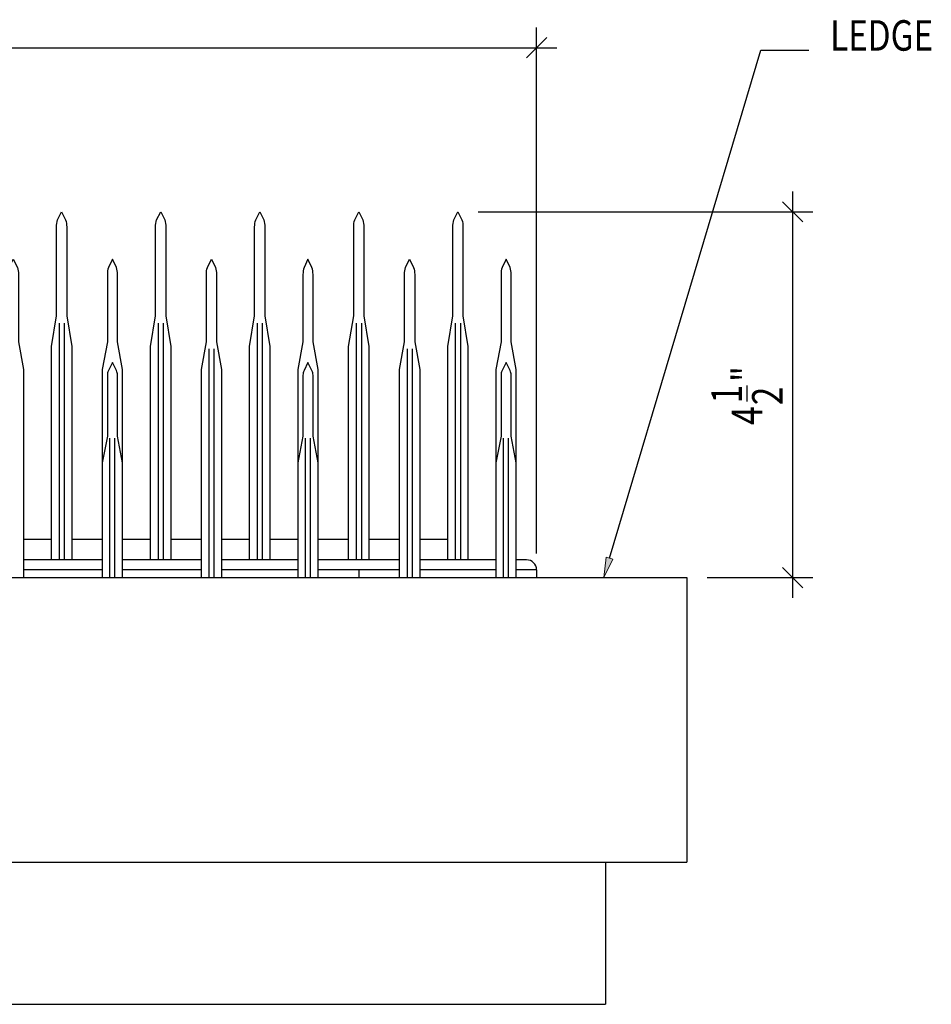
# Model space of a CAD drawing. Units: inches. Extents: x 0 to 1000, y 135 to 865.
# Drawn here: x 548 to 641, y 598 to 698 of the extents above; entities that cross this region are included whole.
import ezdxf

# ---------------------------------------------------------------- set-up
doc = ezdxf.new("R2010")
doc.units = ezdxf.units.IN
doc.header["$MEASUREMENT"] = 0
doc.layers.add('1', color=7, linetype='Continuous')
doc.layers.add('8', color=7, linetype='Continuous')

# ---------------------------------------------------------------- blocks, each defined once
blk = doc.blocks.new('block 2')
at = {"layer": '8', "color": 8, "lineweight": 25, "true_color": 0x808080}
blk.add_lwpolyline([(392.25, 641.1), (616.37, 641.1)], dxfattribs=at)
blk = doc.blocks.new('block 3')
at = {"layer": '8', "color": 8, "lineweight": 25, "true_color": 0x808080}
blk.add_lwpolyline([(400.53, 597.64), (608.09, 597.64)], dxfattribs=at)
blk = doc.blocks.new('block 4')
at = {"layer": '8', "color": 8, "lineweight": 25, "true_color": 0x808080}
blk.add_lwpolyline([(392.25, 612.12), (616.37, 612.12)], dxfattribs=at)
blk = doc.blocks.new('block 7')
at = {"layer": '8', "color": 8, "lineweight": 25, "true_color": 0x808080}
blk.add_open_spline([(599, 652.8), (599, 652.8), (599, 662.28), (599, 662.28), (599, 662.28), (598.48, 665.13), (598.48, 665.13), (598.48, 665.13), (598.48, 671.98), (598.48, 671.98), (598.48, 672.23), (598.44, 672.47), (598.37, 672.7), (598.37, 672.7), (597.96, 673.52), (597.96, 673.52), (597.96, 673.52), (597.56, 672.7), (597.56, 672.7), (597.48, 672.47), (597.45, 672.23), (597.45, 671.98), (597.45, 671.98), (597.45, 665.13), (597.45, 665.13), (597.45, 665.13), (596.93, 662.28), (596.93, 662.28), (596.93, 662.28), (596.93, 652.8), (596.93, 652.8)], degree=3, knots=[0, 0, 0, 0, 1, 1, 1, 2, 2, 2, 3, 3, 3, 4, 4, 4, 5, 5, 5, 6, 6, 6, 7, 7, 7, 8, 8, 8, 9, 9, 9, 10, 10, 10, 10], dxfattribs=at)
blk = doc.blocks.new('block 8')
at = {"layer": '8', "color": 8, "lineweight": 25, "true_color": 0x808080}
blk.add_open_spline([(578.82, 652.8), (578.82, 652.8), (578.82, 662.28), (578.82, 662.28), (578.82, 662.28), (578.3, 665.13), (578.3, 665.13), (578.3, 665.13), (578.3, 671.98), (578.3, 671.98), (578.3, 672.23), (578.26, 672.47), (578.19, 672.7), (578.19, 672.7), (577.78, 673.52), (577.78, 673.52), (577.78, 673.52), (577.38, 672.7), (577.38, 672.7), (577.3, 672.47), (577.27, 672.23), (577.27, 671.98), (577.27, 671.98), (577.27, 665.13), (577.27, 665.13), (577.27, 665.13), (576.75, 662.28), (576.75, 662.28), (576.75, 662.28), (576.75, 652.8), (576.75, 652.8)], degree=3, knots=[0, 0, 0, 0, 1, 1, 1, 2, 2, 2, 3, 3, 3, 4, 4, 4, 5, 5, 5, 6, 6, 6, 7, 7, 7, 8, 8, 8, 9, 9, 9, 10, 10, 10, 10], dxfattribs=at)
blk = doc.blocks.new('block 9')
at = {"layer": '8', "color": 8, "lineweight": 25, "true_color": 0x808080}
blk.add_open_spline([(558.9, 652.8), (558.9, 652.8), (558.9, 662.28), (558.9, 662.28), (558.9, 662.28), (558.38, 665.13), (558.38, 665.13), (558.38, 665.13), (558.38, 671.98), (558.38, 671.98), (558.38, 672.23), (558.34, 672.47), (558.27, 672.7), (558.27, 672.7), (557.86, 673.52), (557.86, 673.52), (557.86, 673.52), (557.45, 672.7), (557.45, 672.7), (557.38, 672.47), (557.34, 672.23), (557.35, 671.98), (557.35, 671.98), (557.35, 665.13), (557.35, 665.13), (557.35, 665.13), (556.83, 662.28), (556.83, 662.28), (556.83, 662.28), (556.83, 652.8), (556.83, 652.8)], degree=3, knots=[0, 0, 0, 0, 1, 1, 1, 2, 2, 2, 3, 3, 3, 4, 4, 4, 5, 5, 5, 6, 6, 6, 7, 7, 7, 8, 8, 8, 9, 9, 9, 10, 10, 10, 10], dxfattribs=at)
blk = doc.blocks.new('block 29')
at = {"layer": '8', "color": 8, "lineweight": 25, "true_color": 0x808080}
blk.add_lwpolyline([(616.37, 641.1), (616.37, 612.12)], dxfattribs=at)
blk = doc.blocks.new('block 30')
at = {"layer": '8', "color": 8, "lineweight": 25, "true_color": 0x808080}
blk.add_lwpolyline([(608.09, 612.12), (608.09, 597.64)], dxfattribs=at)
blk = doc.blocks.new('block 34')
at = {"layer": '8', "color": 8, "lineweight": 25, "true_color": 0x808080}
blk.add_lwpolyline([(601.07, 643.56), (601.07, 697.13)], dxfattribs=at)
blk = doc.blocks.new('block 35')
at = {"layer": '8', "color": 8, "lineweight": 25, "true_color": 0x808080}
blk.add_lwpolyline([(405.48, 695.06), (603.14, 695.06)], dxfattribs=at)
blk = doc.blocks.new('block 37')
at = {"layer": '8', "color": 8, "true_color": 0x808080, "insert": (630.96, 694.77), "char_height": 3.1046, "attachment_point": 7}
blk.add_mtext('\\fMyriad Pro|b0|i0|c0|p34;\\W0.8;LEDGE', dxfattribs=at)
blk = doc.blocks.new('block 38')
at = {"layer": '8', "true_color": 0x808080}
h = blk.add_hatch(color=8, dxfattribs=at)
h.dxf.hatch_style = 2
h.paths.add_polyline_path([(608.83, 642.99), (607.91, 641.1), (608.17, 643.18)])
at = {"layer": '8', "color": 8, "lineweight": 25, "true_color": 0x808080}
for points in [[(608.5, 643.08), (623.89, 694.82)], [(623.89, 694.82), (628.8, 694.82)]]:
    blk.add_lwpolyline(points, dxfattribs=at)
at = {"layer": '8', "lineweight": 0}
blk.add_lwpolyline([(608.83, 642.99), (607.91, 641.1), (608.17, 643.18), (608.83, 642.99)], dxfattribs=at)
blk = doc.blocks.new('block 39')
at = {"layer": '8', "color": 8, "lineweight": 25, "true_color": 0x808080}
blk.add_lwpolyline([(618.44, 641.1), (629.22, 641.1)], dxfattribs=at)
blk = doc.blocks.new('block 40')
at = {"layer": '8', "color": 8, "lineweight": 25, "true_color": 0x808080}
blk.add_lwpolyline([(595.12, 678.36), (629.22, 678.36)], dxfattribs=at)
blk = doc.blocks.new('block 41')
at = {"layer": '8', "color": 8, "lineweight": 25, "true_color": 0x808080}
blk.add_lwpolyline([(627.15, 639.03), (627.15, 680.43)], dxfattribs=at)
blk = doc.blocks.new('block 42')
at = {"layer": '8', "color": 8, "lineweight": 25, "true_color": 0x808080}
blk.add_lwpolyline([(622.5, 659.02), (622.5, 660.67)], dxfattribs=at)
at = {"layer": '8', "color": 8, "true_color": 0x808080, "char_height": 3.1046, "attachment_point": 7, "rotation": 90}
for s, insert in [('\\fMyriad Pro|b0|i0|c0|p34;\\W0.8;"', (624.05, 661.03)), ('\\fMyriad Pro|b0|i0|c0|p34;\\W0.8;1', (621.98, 658.84)), ('\\fMyriad Pro|b0|i0|c0|p34;\\W0.8;2', (626.12, 658.66)), ('\\fMyriad Pro|b0|i0|c0|p34;\\W0.8;4', (624.05, 656.65))]:
    blk.add_mtext(s, dxfattribs=dict(at, insert=insert))
blk = doc.blocks.new('block 511')
at = {"layer": '1', "color": 1, "lineweight": 25, "true_color": 0xff0000}
blk.add_lwpolyline([(601.07, 641.88), (601.07, 641.1)], dxfattribs=at)
blk = doc.blocks.new('block 512')
at = {"layer": '1', "color": 1, "lineweight": 25, "true_color": 0xff0000}
blk.add_lwpolyline([(600.03, 642.91), (599, 642.91)], dxfattribs=at)
blk = doc.blocks.new('block 513')
at = {"layer": '1', "color": 1, "lineweight": 25, "true_color": 0xff0000}
blk.add_lwpolyline([(601.07, 641.88), (599, 641.88)], dxfattribs=at)
blk = doc.blocks.new('block 515')
at = {"layer": '1', "color": 1, "lineweight": 25, "true_color": 0xff0000}
blk.add_lwpolyline([(407.55, 641.1), (601.06, 641.1)], dxfattribs=at)
blk = doc.blocks.new('block 516')
at = {"layer": '1', "color": 1, "lineweight": 25, "true_color": 0xff0000}
blk.add_open_spline([(592.01, 642.91), (592.01, 642.91), (592.01, 664.64), (592.01, 664.64), (592.01, 664.64), (592.53, 667.75), (592.53, 667.75), (592.53, 667.75), (592.53, 676.82), (592.53, 676.82), (592.53, 677.06), (592.57, 677.31), (592.64, 677.54), (592.64, 677.54), (593.05, 678.36), (593.05, 678.36), (593.05, 678.36), (593.46, 677.54), (593.46, 677.54), (593.53, 677.31), (593.57, 677.06), (593.57, 676.82), (593.57, 676.82), (593.57, 667.75), (593.57, 667.75), (593.57, 667.75), (594.08, 664.64), (594.08, 664.64), (594.08, 664.64), (594.08, 642.91), (594.08, 642.91)], degree=3, knots=[0, 0, 0, 0, 1, 1, 1, 2, 2, 2, 3, 3, 3, 4, 4, 4, 5, 5, 5, 6, 6, 6, 7, 7, 7, 8, 8, 8, 9, 9, 9, 10, 10, 10, 10], dxfattribs=at)
blk = doc.blocks.new('block 517')
at = {"layer": '1', "color": 1, "lineweight": 25, "true_color": 0xff0000}
blk.add_lwpolyline([(593.31, 667.03), (593.31, 642.91)], dxfattribs=at)
blk = doc.blocks.new('block 518')
at = {"layer": '1', "color": 1, "lineweight": 25, "true_color": 0xff0000}
blk.add_lwpolyline([(592.79, 667.03), (592.79, 642.91)], dxfattribs=at)
blk = doc.blocks.new('block 519')
at = {"layer": '1', "color": 1, "lineweight": 25, "true_color": 0xff0000}
blk.add_lwpolyline([(592.01, 644.98), (589.17, 644.98)], dxfattribs=at)
blk = doc.blocks.new('block 520')
at = {"layer": '1', "color": 1, "lineweight": 25, "true_color": 0xff0000}
blk.add_open_spline([(601.07, 641.88), (601.07, 642.45), (600.61, 642.91), (600.03, 642.91)], degree=3, dxfattribs=at)
blk = doc.blocks.new('block 521')
at = {"layer": '1', "color": 1, "lineweight": 25, "true_color": 0xff0000}
blk.add_open_spline([(581.92, 642.91), (581.92, 642.91), (581.92, 664.64), (581.92, 664.64), (581.92, 664.64), (582.44, 667.75), (582.44, 667.75), (582.44, 667.75), (582.44, 676.82), (582.44, 676.82), (582.44, 677.06), (582.48, 677.31), (582.55, 677.54), (582.55, 677.54), (582.96, 678.36), (582.96, 678.36), (582.96, 678.36), (583.37, 677.54), (583.37, 677.54), (583.44, 677.31), (583.48, 677.06), (583.48, 676.82), (583.48, 676.82), (583.48, 667.75), (583.48, 667.75), (583.48, 667.75), (583.99, 664.64), (583.99, 664.64), (583.99, 664.64), (583.99, 642.91), (583.99, 642.91)], degree=3, knots=[0, 0, 0, 0, 1, 1, 1, 2, 2, 2, 3, 3, 3, 4, 4, 4, 5, 5, 5, 6, 6, 6, 7, 7, 7, 8, 8, 8, 9, 9, 9, 10, 10, 10, 10], dxfattribs=at)
blk = doc.blocks.new('block 522')
at = {"layer": '1', "color": 1, "lineweight": 25, "true_color": 0xff0000}
blk.add_lwpolyline([(583.22, 667.03), (583.22, 642.91)], dxfattribs=at)
blk = doc.blocks.new('block 523')
at = {"layer": '1', "color": 1, "lineweight": 25, "true_color": 0xff0000}
blk.add_lwpolyline([(582.7, 667.03), (582.7, 642.91)], dxfattribs=at)
blk = doc.blocks.new('block 524')
at = {"layer": '1', "color": 1, "lineweight": 25, "true_color": 0xff0000}
blk.add_open_spline([(571.83, 642.91), (571.83, 642.91), (571.83, 664.64), (571.83, 664.64), (571.83, 664.64), (572.35, 667.75), (572.35, 667.75), (572.35, 667.75), (572.35, 676.82), (572.35, 676.82), (572.35, 677.06), (572.39, 677.31), (572.46, 677.54), (572.46, 677.54), (572.87, 678.36), (572.87, 678.36), (572.87, 678.36), (573.28, 677.54), (573.28, 677.54), (573.35, 677.31), (573.39, 677.06), (573.39, 676.82), (573.39, 676.82), (573.39, 667.75), (573.39, 667.75), (573.39, 667.75), (573.9, 664.64), (573.9, 664.64), (573.9, 664.64), (573.9, 642.91), (573.9, 642.91)], degree=3, knots=[0, 0, 0, 0, 1, 1, 1, 2, 2, 2, 3, 3, 3, 4, 4, 4, 5, 5, 5, 6, 6, 6, 7, 7, 7, 8, 8, 8, 9, 9, 9, 10, 10, 10, 10], dxfattribs=at)
blk = doc.blocks.new('block 525')
at = {"layer": '1', "color": 1, "lineweight": 25, "true_color": 0xff0000}
blk.add_lwpolyline([(572.61, 667.03), (572.61, 642.91)], dxfattribs=at)
blk = doc.blocks.new('block 526')
at = {"layer": '1', "color": 1, "lineweight": 25, "true_color": 0xff0000}
blk.add_lwpolyline([(573.13, 667.03), (573.13, 642.91)], dxfattribs=at)
blk = doc.blocks.new('block 527')
at = {"layer": '1', "color": 1, "lineweight": 25, "true_color": 0xff0000}
blk.add_open_spline([(561.74, 642.91), (561.74, 642.91), (561.74, 664.64), (561.74, 664.64), (561.74, 664.64), (562.26, 667.75), (562.26, 667.75), (562.26, 667.75), (562.26, 676.82), (562.26, 676.82), (562.26, 677.06), (562.3, 677.31), (562.37, 677.54), (562.37, 677.54), (562.78, 678.36), (562.78, 678.36), (562.78, 678.36), (563.19, 677.54), (563.19, 677.54), (563.26, 677.31), (563.3, 677.06), (563.3, 676.82), (563.3, 676.82), (563.3, 667.75), (563.3, 667.75), (563.3, 667.75), (563.81, 664.64), (563.81, 664.64), (563.81, 664.64), (563.81, 642.91), (563.81, 642.91)], degree=3, knots=[0, 0, 0, 0, 1, 1, 1, 2, 2, 2, 3, 3, 3, 4, 4, 4, 5, 5, 5, 6, 6, 6, 7, 7, 7, 8, 8, 8, 9, 9, 9, 10, 10, 10, 10], dxfattribs=at)
blk = doc.blocks.new('block 528')
at = {"layer": '1', "color": 1, "lineweight": 25, "true_color": 0xff0000}
blk.add_lwpolyline([(562.52, 667.03), (562.52, 642.91)], dxfattribs=at)
blk = doc.blocks.new('block 529')
at = {"layer": '1', "color": 1, "lineweight": 25, "true_color": 0xff0000}
blk.add_lwpolyline([(563.04, 667.03), (563.04, 642.91)], dxfattribs=at)
blk = doc.blocks.new('block 530')
at = {"layer": '1', "color": 1, "lineweight": 25, "true_color": 0xff0000}
blk.add_open_spline([(551.65, 642.91), (551.65, 642.91), (551.65, 664.64), (551.65, 664.64), (551.65, 664.64), (552.17, 667.75), (552.17, 667.75), (552.17, 667.75), (552.17, 676.82), (552.17, 676.82), (552.17, 677.06), (552.21, 677.31), (552.28, 677.54), (552.28, 677.54), (552.69, 678.36), (552.69, 678.36), (552.69, 678.36), (553.1, 677.54), (553.1, 677.54), (553.17, 677.31), (553.21, 677.06), (553.21, 676.82), (553.21, 676.82), (553.21, 667.75), (553.21, 667.75), (553.21, 667.75), (553.72, 664.64), (553.72, 664.64), (553.72, 664.64), (553.72, 642.91), (553.72, 642.91)], degree=3, knots=[0, 0, 0, 0, 1, 1, 1, 2, 2, 2, 3, 3, 3, 4, 4, 4, 5, 5, 5, 6, 6, 6, 7, 7, 7, 8, 8, 8, 9, 9, 9, 10, 10, 10, 10], dxfattribs=at)
blk = doc.blocks.new('block 531')
at = {"layer": '1', "color": 1, "lineweight": 25, "true_color": 0xff0000}
blk.add_lwpolyline([(552.43, 667.03), (552.43, 642.91)], dxfattribs=at)
blk = doc.blocks.new('block 532')
at = {"layer": '1', "color": 1, "lineweight": 25, "true_color": 0xff0000}
blk.add_lwpolyline([(552.95, 667.03), (552.95, 642.91)], dxfattribs=at)
blk = doc.blocks.new('block 575')
at = {"layer": '1', "color": 1, "lineweight": 25, "true_color": 0xff0000}
blk.add_lwpolyline([(598.22, 641.1), (598.22, 655.3)], dxfattribs=at)
blk = doc.blocks.new('block 576')
at = {"layer": '1', "color": 1, "lineweight": 25, "true_color": 0xff0000}
blk.add_lwpolyline([(597.71, 641.1), (597.71, 655.3)], dxfattribs=at)
blk = doc.blocks.new('block 577')
at = {"layer": '1', "color": 1, "lineweight": 25, "true_color": 0xff0000}
blk.add_lwpolyline([(596.93, 642.91), (589.17, 642.91)], dxfattribs=at)
blk = doc.blocks.new('block 578')
at = {"layer": '1', "color": 1, "lineweight": 25, "true_color": 0xff0000}
blk.add_lwpolyline([(596.93, 641.88), (589.17, 641.88)], dxfattribs=at)
blk = doc.blocks.new('block 579')
at = {"layer": '1', "color": 1, "lineweight": 25, "true_color": 0xff0000}
blk.add_open_spline([(599, 641.1), (599, 641.1), (599, 652.8), (599, 652.8), (599, 652.8), (598.48, 655.52), (598.48, 655.52), (598.48, 655.52), (598.48, 661.72), (598.48, 661.72), (598.48, 661.88), (598.44, 662.04), (598.37, 662.18), (598.37, 662.18), (597.96, 663), (597.96, 663), (597.96, 663), (597.56, 662.18), (597.56, 662.18), (597.48, 662.04), (597.45, 661.88), (597.45, 661.72), (597.45, 661.72), (597.45, 655.52), (597.45, 655.52), (597.45, 655.52), (596.93, 652.8), (596.93, 652.8), (596.93, 652.8), (596.93, 641.1), (596.93, 641.1)], degree=3, knots=[0, 0, 0, 0, 1, 1, 1, 2, 2, 2, 3, 3, 3, 4, 4, 4, 5, 5, 5, 6, 6, 6, 7, 7, 7, 8, 8, 8, 9, 9, 9, 10, 10, 10, 10], dxfattribs=at)
blk = doc.blocks.new('block 580')
at = {"layer": '1', "color": 1, "lineweight": 25, "true_color": 0xff0000}
blk.add_lwpolyline([(587.1, 642.91), (578.82, 642.91)], dxfattribs=at)
blk = doc.blocks.new('block 581')
at = {"layer": '1', "color": 1, "lineweight": 25, "true_color": 0xff0000}
blk.add_lwpolyline([(587.1, 641.88), (578.82, 641.88)], dxfattribs=at)
blk = doc.blocks.new('block 582')
at = {"layer": '1', "color": 1, "lineweight": 25, "true_color": 0xff0000}
blk.add_lwpolyline([(587.1, 644.98), (583.99, 644.98)], dxfattribs=at)
blk = doc.blocks.new('block 583')
at = {"layer": '1', "color": 1, "lineweight": 25, "true_color": 0xff0000}
blk.add_lwpolyline([(581.92, 644.98), (578.82, 644.98)], dxfattribs=at)
blk = doc.blocks.new('block 584')
at = {"layer": '1', "color": 1, "lineweight": 25, "true_color": 0xff0000}
blk.add_open_spline([(578.82, 641.1), (578.82, 641.1), (578.82, 652.8), (578.82, 652.8), (578.82, 652.8), (578.3, 655.52), (578.3, 655.52), (578.3, 655.52), (578.3, 661.72), (578.3, 661.72), (578.3, 661.88), (578.26, 662.04), (578.19, 662.18), (578.19, 662.18), (577.78, 663), (577.78, 663), (577.78, 663), (577.38, 662.18), (577.38, 662.18), (577.3, 662.04), (577.27, 661.88), (577.27, 661.72), (577.27, 661.72), (577.27, 655.52), (577.27, 655.52), (577.27, 655.52), (576.75, 652.8), (576.75, 652.8), (576.75, 652.8), (576.75, 641.1), (576.75, 641.1)], degree=3, knots=[0, 0, 0, 0, 1, 1, 1, 2, 2, 2, 3, 3, 3, 4, 4, 4, 5, 5, 5, 6, 6, 6, 7, 7, 7, 8, 8, 8, 9, 9, 9, 10, 10, 10, 10], dxfattribs=at)
blk = doc.blocks.new('block 585')
at = {"layer": '1', "color": 1, "lineweight": 25, "true_color": 0xff0000}
blk.add_lwpolyline([(578.04, 641.1), (578.04, 655.3)], dxfattribs=at)
blk = doc.blocks.new('block 586')
at = {"layer": '1', "color": 1, "lineweight": 25, "true_color": 0xff0000}
blk.add_lwpolyline([(577.53, 641.1), (577.53, 655.3)], dxfattribs=at)
blk = doc.blocks.new('block 587')
at = {"layer": '1', "color": 1, "lineweight": 25, "true_color": 0xff0000}
blk.add_lwpolyline([(566.92, 644.98), (563.81, 644.98)], dxfattribs=at)
blk = doc.blocks.new('block 588')
at = {"layer": '1', "color": 1, "lineweight": 25, "true_color": 0xff0000}
blk.add_lwpolyline([(571.83, 644.98), (568.99, 644.98)], dxfattribs=at)
blk = doc.blocks.new('block 589')
at = {"layer": '1', "color": 1, "lineweight": 25, "true_color": 0xff0000}
blk.add_open_spline([(558.9, 641.1), (558.9, 641.1), (558.9, 652.8), (558.9, 652.8), (558.9, 652.8), (558.38, 655.52), (558.38, 655.52), (558.38, 655.52), (558.38, 661.72), (558.38, 661.72), (558.38, 661.88), (558.34, 662.04), (558.27, 662.18), (558.27, 662.18), (557.86, 663), (557.86, 663), (557.86, 663), (557.45, 662.18), (557.45, 662.18), (557.38, 662.04), (557.35, 661.88), (557.35, 661.72), (557.35, 661.72), (557.35, 655.52), (557.35, 655.52), (557.35, 655.52), (556.83, 652.8), (556.83, 652.8), (556.83, 652.8), (556.83, 641.1), (556.83, 641.1)], degree=3, knots=[0, 0, 0, 0, 1, 1, 1, 2, 2, 2, 3, 3, 3, 4, 4, 4, 5, 5, 5, 6, 6, 6, 7, 7, 7, 8, 8, 8, 9, 9, 9, 10, 10, 10, 10], dxfattribs=at)
blk = doc.blocks.new('block 590')
at = {"layer": '1', "color": 1, "lineweight": 25, "true_color": 0xff0000}
blk.add_lwpolyline([(558.12, 641.1), (558.12, 655.3)], dxfattribs=at)
blk = doc.blocks.new('block 591')
at = {"layer": '1', "color": 1, "lineweight": 25, "true_color": 0xff0000}
blk.add_lwpolyline([(557.6, 641.1), (557.6, 655.3)], dxfattribs=at)
blk = doc.blocks.new('block 593')
at = {"layer": '1', "color": 1, "lineweight": 25, "true_color": 0xff0000}
blk.add_lwpolyline([(551.65, 644.98), (548.81, 644.98)], dxfattribs=at)
blk = doc.blocks.new('block 624')
at = {"layer": '1', "color": 1, "lineweight": 25, "true_color": 0xff0000}
blk.add_lwpolyline([(576.75, 644.98), (573.9, 644.98)], dxfattribs=at)
blk = doc.blocks.new('block 625')
at = {"layer": '1', "color": 1, "lineweight": 25, "true_color": 0xff0000}
blk.add_lwpolyline([(566.92, 644.98), (563.81, 644.98)], dxfattribs=at)
blk = doc.blocks.new('block 626')
at = {"layer": '1', "color": 1, "lineweight": 25, "true_color": 0xff0000}
blk.add_lwpolyline([(556.83, 644.98), (553.72, 644.98)], dxfattribs=at)
blk = doc.blocks.new('block 628')
at = {"layer": '1', "color": 1, "lineweight": 25, "true_color": 0xff0000}
blk.add_lwpolyline([(566.92, 642.91), (558.9, 642.91)], dxfattribs=at)
blk = doc.blocks.new('block 629')
at = {"layer": '1', "color": 1, "lineweight": 25, "true_color": 0xff0000}
blk.add_lwpolyline([(566.92, 641.88), (558.9, 641.88)], dxfattribs=at)
blk = doc.blocks.new('block 630')
at = {"layer": '1', "color": 1, "lineweight": 25, "true_color": 0xff0000}
blk.add_lwpolyline([(556.83, 642.91), (548.81, 642.91)], dxfattribs=at)
blk = doc.blocks.new('block 631')
at = {"layer": '1', "color": 1, "lineweight": 25, "true_color": 0xff0000}
blk.add_lwpolyline([(556.83, 641.88), (548.81, 641.88)], dxfattribs=at)
blk = doc.blocks.new('block 660')
at = {"layer": '1', "color": 1, "lineweight": 25, "true_color": 0xff0000}
blk.add_lwpolyline([(576.75, 642.91), (568.99, 642.91)], dxfattribs=at)
blk = doc.blocks.new('block 661')
at = {"layer": '1', "color": 1, "lineweight": 25, "true_color": 0xff0000}
blk.add_lwpolyline([(576.75, 641.88), (568.99, 641.88)], dxfattribs=at)
blk = doc.blocks.new('block 662')
at = {"layer": '1', "color": 1, "lineweight": 25, "true_color": 0xff0000}
blk.add_lwpolyline([(561.74, 644.98), (558.9, 644.98)], dxfattribs=at)
blk = doc.blocks.new('block 677')
at = {"layer": '1', "color": 1, "lineweight": 25, "true_color": 0xff0000}
blk.add_lwpolyline([(582.96, 641.88), (582.96, 641.1)], dxfattribs=at)
blk = doc.blocks.new('block 954')
at = {"layer": '1', "color": 1, "lineweight": 25, "true_color": 0xff0000}
blk.add_open_spline([(546.74, 641.1), (546.74, 641.1), (546.74, 662.28), (546.74, 662.28), (546.74, 662.28), (547.26, 665.13), (547.26, 665.13), (547.26, 665.13), (547.26, 671.98), (547.26, 671.98), (547.25, 672.23), (547.29, 672.47), (547.36, 672.7), (547.36, 672.7), (547.77, 673.52), (547.77, 673.52), (547.77, 673.52), (548.18, 672.7), (548.18, 672.7), (548.25, 672.47), (548.29, 672.23), (548.29, 671.98), (548.29, 671.98), (548.29, 665.13), (548.29, 665.13), (548.29, 665.13), (548.81, 662.28), (548.81, 662.28), (548.81, 662.28), (548.81, 641.1), (548.81, 641.1)], degree=3, knots=[0, 0, 0, 0, 1, 1, 1, 2, 2, 2, 3, 3, 3, 4, 4, 4, 5, 5, 5, 6, 6, 6, 7, 7, 7, 8, 8, 8, 9, 9, 9, 10, 10, 10, 10], dxfattribs=at)
blk = doc.blocks.new('block 957')
at = {"layer": '1', "color": 1, "lineweight": 25, "true_color": 0xff0000}
blk.add_open_spline([(566.92, 641.1), (566.92, 641.1), (566.92, 662.28), (566.92, 662.28), (566.92, 662.28), (567.44, 665.13), (567.44, 665.13), (567.44, 665.13), (567.44, 671.98), (567.44, 671.98), (567.43, 672.23), (567.47, 672.47), (567.54, 672.7), (567.54, 672.7), (567.95, 673.52), (567.95, 673.52), (567.95, 673.52), (568.36, 672.7), (568.36, 672.7), (568.43, 672.47), (568.47, 672.23), (568.47, 671.98), (568.47, 671.98), (568.47, 665.13), (568.47, 665.13), (568.47, 665.13), (568.99, 662.28), (568.99, 662.28), (568.99, 662.28), (568.99, 641.1), (568.99, 641.1)], degree=3, knots=[0, 0, 0, 0, 1, 1, 1, 2, 2, 2, 3, 3, 3, 4, 4, 4, 5, 5, 5, 6, 6, 6, 7, 7, 7, 8, 8, 8, 9, 9, 9, 10, 10, 10, 10], dxfattribs=at)
blk = doc.blocks.new('block 958')
at = {"layer": '1', "color": 1, "lineweight": 25, "true_color": 0xff0000}
blk.add_lwpolyline([(568.21, 664.41), (568.21, 641.1)], dxfattribs=at)
blk = doc.blocks.new('block 959')
at = {"layer": '1', "color": 1, "lineweight": 25, "true_color": 0xff0000}
blk.add_lwpolyline([(567.69, 664.41), (567.69, 641.1)], dxfattribs=at)
blk = doc.blocks.new('block 960')
at = {"layer": '1', "color": 1, "lineweight": 25, "true_color": 0xff0000}
blk.add_open_spline([(587.1, 641.1), (587.1, 641.1), (587.1, 662.28), (587.1, 662.28), (587.1, 662.28), (587.62, 665.13), (587.62, 665.13), (587.62, 665.13), (587.62, 671.98), (587.62, 671.98), (587.61, 672.23), (587.65, 672.47), (587.72, 672.7), (587.72, 672.7), (588.13, 673.52), (588.13, 673.52), (588.13, 673.52), (588.54, 672.7), (588.54, 672.7), (588.61, 672.47), (588.65, 672.23), (588.65, 671.98), (588.65, 671.98), (588.65, 665.13), (588.65, 665.13), (588.65, 665.13), (589.17, 662.28), (589.17, 662.28), (589.17, 662.28), (589.17, 641.1), (589.17, 641.1)], degree=3, knots=[0, 0, 0, 0, 1, 1, 1, 2, 2, 2, 3, 3, 3, 4, 4, 4, 5, 5, 5, 6, 6, 6, 7, 7, 7, 8, 8, 8, 9, 9, 9, 10, 10, 10, 10], dxfattribs=at)
blk = doc.blocks.new('block 961')
at = {"layer": '1', "color": 1, "lineweight": 25, "true_color": 0xff0000}
blk.add_lwpolyline([(588.39, 664.41), (588.39, 641.1)], dxfattribs=at)
blk = doc.blocks.new('block 962')
at = {"layer": '1', "color": 1, "lineweight": 25, "true_color": 0xff0000}
blk.add_lwpolyline([(587.87, 664.41), (587.87, 641.1)], dxfattribs=at)
blk = doc.blocks.new('block 1219')
at = {"color": 8, "lineweight": 9, "true_color": 0x808080}
blk.add_lwpolyline([(600.03, 694.03), (602.1, 696.1)], dxfattribs=at)
blk = doc.blocks.new('block 1220')
at = {"color": 8, "lineweight": 9, "true_color": 0x808080}
blk.add_lwpolyline([(626.12, 642.13), (628.19, 640.07)], dxfattribs=at)
blk = doc.blocks.new('block 1221')
at = {"color": 8, "lineweight": 9, "true_color": 0x808080}
blk.add_lwpolyline([(628.19, 677.32), (626.12, 679.39)], dxfattribs=at)
blk = doc.blocks.new('block 1238')
at = {"layer": 'Defpoints', "lineweight": 0}
blk.add_lwpolyline([(601.07, 641.49), (601.07, 641.49)], dxfattribs=at)
blk = doc.blocks.new('block 1239')
at = {"layer": 'Defpoints', "lineweight": 0}
blk.add_lwpolyline([(601.07, 695.06), (601.07, 695.06)], dxfattribs=at)
blk = doc.blocks.new('block 1240')
at = {"layer": 'Defpoints', "lineweight": 0}
blk.add_lwpolyline([(616.37, 641.1), (616.37, 641.1)], dxfattribs=at)
blk = doc.blocks.new('block 1241')
at = {"layer": 'Defpoints', "lineweight": 0}
blk.add_lwpolyline([(593.05, 678.36), (593.05, 678.36)], dxfattribs=at)
blk = doc.blocks.new('block 1242')
at = {"layer": 'Defpoints', "lineweight": 0}
blk.add_lwpolyline([(627.15, 678.36), (627.15, 678.36)], dxfattribs=at)

msp = doc.modelspace()

# ---------------------------------------------------------------- block references
for name in ['block 1219', 'block 1221', 'block 1220']:
    msp.add_blockref(name, (0, 0))
at = {"layer": '1'}
for name in ['block 530', 'block 527', 'block 524', 'block 521', 'block 516', 'block 954', 'block 957', 'block 960', 'block 531', 'block 532', 'block 528', 'block 529', 'block 525', 'block 526', 'block 523', 'block 522', 'block 518', 'block 517', 'block 959', 'block 958', 'block 962', 'block 961', 'block 589', 'block 584', 'block 579', 'block 591', 'block 590', 'block 586', 'block 585', 'block 576', 'block 575', 'block 593', 'block 626', 'block 662', 'block 587', 'block 625', 'block 588', 'block 624', 'block 583', 'block 582', 'block 519', 'block 630', 'block 628', 'block 660', 'block 580', 'block 577', 'block 512', 'block 520', 'block 631', 'block 629', 'block 661', 'block 581', 'block 677', 'block 578', 'block 513', 'block 511', 'block 515']:
    msp.add_blockref(name, (0, 0), dxfattribs=at)
at = {"layer": '8'}
for name in ['block 34', 'block 37', 'block 35', 'block 38', 'block 41', 'block 40', 'block 9', 'block 8', 'block 7', 'block 42', 'block 2', 'block 29', 'block 39', 'block 4', 'block 30', 'block 3']:
    msp.add_blockref(name, (0, 0), dxfattribs=at)
at = {"layer": 'Defpoints'}
for name in ['block 1239', 'block 1241', 'block 1242', 'block 1238', 'block 1240']:
    msp.add_blockref(name, (0, 0), dxfattribs=at)

doc.saveas('drawing.dxf')
